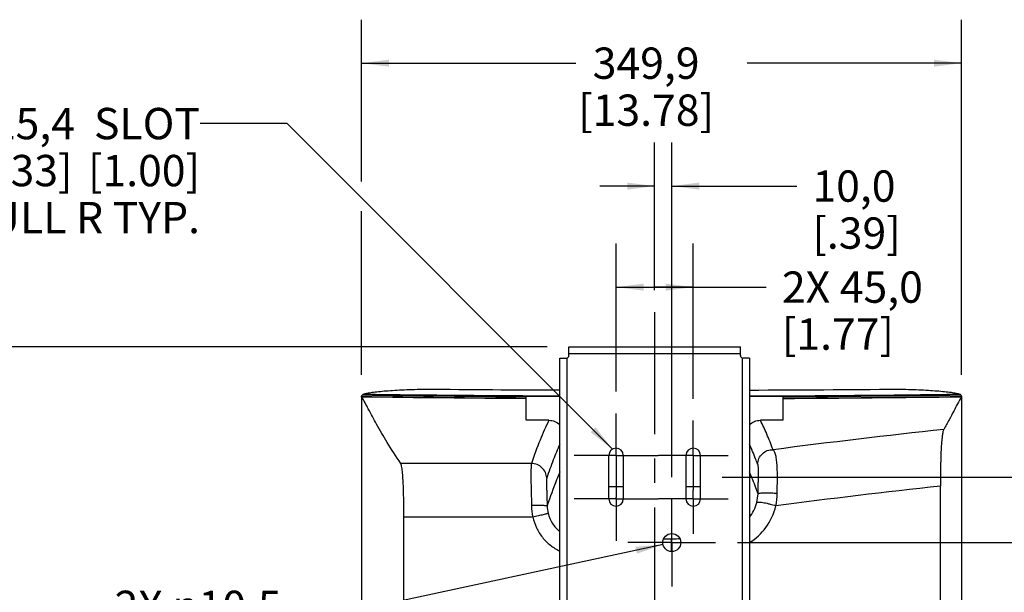
# Model space of a CAD drawing. Units: millimetres. Extents: x 45 to 3410, y 49 to 2194.
# Drawn here: x 613 to 1188, y 1383 to 1717 of the extents above; entities that cross this region are included whole.
import ezdxf

# ---------------------------------------------------------------- set-up
doc = ezdxf.new("R2010")
doc.units = ezdxf.units.MM
doc.header["$LTSCALE"] = 189.992
doc.linetypes.add('CENTER', pattern=[0.6, 0.375, -0.075, 0.075, -0.075])
doc.layers.get('0').update_dxf_attribs({"linetype": 'CONTINUOUS'})
for name, color, linetype in [('3_ALL_AXES', 7, 'CONTINUOUS'), ('3_AXES_OTHER', 7, 'CONTINUOUS'), ('7_MERGES', 7, 'CONTINUOUS')]:
    doc.layers.add(name, color=color, linetype=linetype)
doc.styles.get("Standard").update_dxf_attribs({"font": 'gothic.ttf'})
doc.dimstyles.new('DIMSTYLE_1', dxfattribs={"dimtxt": 18.288, "dimasz": 16, "dimexe": 3.175, "dimexo": 1.5875, "dimgap": 1.143, "dimtad": 0, "dimtih": 1, "dimtoh": 1, "dimdec": 1, "dimzin": 4, "dimdsep": 46, "dimtxsty": 'STANDARD', "dimblk": '_FILLED', "dimblk1": '_FILLED', "dimblk2": '_FILLED', "dimcen": 0.09, "dimadec": 0, "dimazin": 0, "dimtp": 0.02, "dimtm": 0.02, "dimtfac": 1, "dimtdec": 1, "dimtofl": 0, "dimtmove": 0, "dimatfit": 3, "dimldrblk": '_FILLED', "dimfxl": 1, "dimtolj": 1, "dimtzin": 4, "dimarcsym": 0})
doc.dimstyles.new('DIMSTYLE_2', dxfattribs={"dimtxt": 18.288, "dimasz": 16, "dimexe": 3.175, "dimexo": 1.5875, "dimtad": 0, "dimtih": 1, "dimtoh": 1, "dimdec": 1, "dimzin": 4, "dimdsep": 46, "dimtxsty": 'STANDARD', "dimblk": '_FILLED', "dimblk1": '_FILLED', "dimblk2": '_FILLED', "dimcen": 0.09, "dimadec": 0, "dimazin": 0, "dimtp": 0.02, "dimtm": 0.02, "dimtfac": 1, "dimtdec": 1, "dimtofl": 0, "dimtmove": 0, "dimatfit": 2, "dimldrblk": '_FILLED', "dimfxl": 1, "dimtolj": 1, "dimtzin": 4, "dimarcsym": 0})
doc.dimstyles.get("Standard").update_dxf_attribs({"dimtxt": 18.288, "dimasz": 16, "dimexe": 3.175, "dimexo": 1.5875, "dimtad": 0, "dimtih": 1, "dimtoh": 1, "dimzin": 4, "dimdsep": 46, "dimtxsty": 'STANDARD', "dimblk": '_FILLED', "dimblk1": '_FILLED', "dimblk2": '_FILLED', "dimcen": 0.09, "dimadec": 0, "dimazin": 0, "dimtol": 1, "dimtp": 0.02, "dimtm": 0.02, "dimtfac": 1, "dimtofl": 0, "dimtmove": 0, "dimatfit": 3, "dimldrblk": '_FILLED', "dimfxl": 1, "dimtolj": 1, "dimtzin": 4, "dimarcsym": 0})

# ---------------------------------------------------------------- blocks, each defined once
blk = doc.blocks.new('_FILLED')
at = {"color": 0, "linetype": 'BYBLOCK'}
blk.add_solid([(0, 0), (-1, 0.1275), (-1, -0.1275)], dxfattribs=at)
blk = doc.blocks.new('*D1')
at = {"color": 2, "linetype": 'CONTINUOUS'}
for p, q in [((920.98, 1525.98), (432.54, 1525.98)), ((457.94, 1525.98), (457.94, 1265.01)), ((457.94, 967.48), (457.94, 1201.01)), ((920.98, 967.48), (432.54, 967.48))]:
    blk.add_line(p, q, dxfattribs=at)
at = {"color": 2, "linetype": 'CONTINUOUS', "xscale": 16, "yscale": 16, "zscale": 16}
for p, rotation in [((457.94, 1525.98), 90), ((457.94, 967.48), 270)]:
    blk.add_blockref('_FILLED', p, dxfattribs=dict(at, rotation=rotation))
at = {"color": 2, "linetype": 'CONTINUOUS', "insert": (448.96, 1255.87), "char_height": 18.288, "width": 81.5822, "attachment_point": 2, "line_spacing_factor": 0.9}
blk.add_mtext('558,5\\P[21.99]', dxfattribs=at)
blk = doc.blocks.new('*D2')
at = {"color": 2, "linetype": 'CONTINUOUS'}
for p, q in [((812.73, 1622.53), (812.73, 1717)), ((1162.63, 1509.63), (1162.63, 1717)), ((812.73, 1691.6), (937.74, 1691.6)), ((1162.63, 1691.6), (1037.61, 1691.6)), ((812.73, 1509.63), (812.73, 1605.12))]:
    blk.add_line(p, q, dxfattribs=at)
at = {"color": 2, "linetype": 'CONTINUOUS', "xscale": 16, "yscale": 16, "zscale": 16, "rotation": 180}
blk.add_blockref('_FILLED', (812.73, 1691.6), dxfattribs=at)
at = {"color": 2, "linetype": 'CONTINUOUS', "xscale": 16, "yscale": 16, "zscale": 16}
blk.add_blockref('_FILLED', (1162.63, 1691.6), dxfattribs=at)
at = {"color": 2, "linetype": 'CONTINUOUS', "insert": (978.7, 1700.74), "char_height": 18.288, "width": 81.5822, "attachment_point": 2, "line_spacing_factor": 0.9}
blk.add_mtext('349,9\\P[13.78]', dxfattribs=at)
blk = doc.blocks.new('*D4')
at = {"color": 2, "linetype": 'CONTINUOUS'}
for p, q in [((983.68, 1559), (983.68, 1645.25)), ((993.68, 1450), (993.68, 1645.25)), ((983.68, 1619.85), (951.68, 1619.85)), ((993.68, 1619.85), (1066.57, 1619.85))]:
    blk.add_line(p, q, dxfattribs=at)
at = {"color": 2, "linetype": 'CONTINUOUS', "xscale": 16, "yscale": 16, "zscale": 16}
blk.add_blockref('_FILLED', (983.68, 1619.85), dxfattribs=at)
at = {"color": 2, "linetype": 'CONTINUOUS', "xscale": 16, "yscale": 16, "zscale": 16, "rotation": 180}
blk.add_blockref('_FILLED', (993.68, 1619.85), dxfattribs=at)
at = {"color": 2, "linetype": 'CONTINUOUS', "insert": (1075.71, 1629), "char_height": 18.288, "width": 53.3003, "attachment_point": 1, "line_spacing_factor": 0.9}
blk.add_mtext('10,0\\P[.39]', dxfattribs=at)
blk = doc.blocks.new('*D5')
at = {"color": 2, "linetype": 'CONTINUOUS'}
for p, q in [((961.18, 1499.87), (961.18, 1586.26)), ((1006.18, 1495.65), (1006.18, 1586.26)), ((961.18, 1560.86), (983.68, 1560.86)), ((1006.18, 1560.86), (983.68, 1560.86)), ((983.68, 1560.86), (1048.79, 1560.86))]:
    blk.add_line(p, q, dxfattribs=at)
at = {"color": 2, "linetype": 'CONTINUOUS', "xscale": 16, "yscale": 16, "zscale": 16, "rotation": 180}
blk.add_blockref('_FILLED', (961.18, 1560.86), dxfattribs=at)
at = {"color": 2, "linetype": 'CONTINUOUS', "xscale": 16, "yscale": 16, "zscale": 16}
blk.add_blockref('_FILLED', (1006.18, 1560.86), dxfattribs=at)
at = {"color": 2, "linetype": 'CONTINUOUS', "insert": (1057.94, 1570.01), "char_height": 18.288, "width": 86.2051, "attachment_point": 1, "line_spacing_factor": 0.9}
blk.add_mtext('2X 45,0\\P[1.77]', dxfattribs=at)
blk = doc.blocks.new('*D6')
at = {"color": 2, "linetype": 'CONTINUOUS'}
for p, q in [((1023.1, 1449.93), (1539.57, 1449.93)), ((1514.17, 1449.93), (1514.17, 1174.81)), ((1514.17, 1043.53), (1514.17, 1110.81)), ((1023.1, 1043.53), (1539.57, 1043.53))]:
    blk.add_line(p, q, dxfattribs=at)
at = {"color": 2, "linetype": 'CONTINUOUS', "xscale": 16, "yscale": 16, "zscale": 16}
for p, rotation in [((1514.17, 1449.93), 90), ((1514.17, 1043.53), 270)]:
    blk.add_blockref('_FILLED', p, dxfattribs=dict(at, rotation=rotation))
at = {"color": 2, "linetype": 'CONTINUOUS', "insert": (1505.19, 1165.67), "char_height": 18.288, "width": 81.5822, "attachment_point": 2, "line_spacing_factor": 0.9}
blk.add_mtext('406,4\\P[16.00]', dxfattribs=at)
blk = doc.blocks.new('*D8')
at = {"color": 2, "linetype": 'CONTINUOUS'}
for p, q in [((1031.95, 1411.73), (1437.56, 1411.73)), ((1412.16, 1411.73), (1412.16, 1215.2)), ((1412.16, 1081.73), (1412.16, 1151.19)), ((1021.95, 1081.73), (1437.56, 1081.73))]:
    blk.add_line(p, q, dxfattribs=at)
at = {"color": 2, "linetype": 'CONTINUOUS', "xscale": 16, "yscale": 16, "zscale": 16}
for p, rotation in [((1412.16, 1411.73), 90), ((1412.16, 1081.73), 270)]:
    blk.add_blockref('_FILLED', p, dxfattribs=dict(at, rotation=rotation))
at = {"color": 2, "linetype": 'CONTINUOUS', "insert": (1403.18, 1206.06), "char_height": 18.288, "width": 81.5822, "attachment_point": 2, "line_spacing_factor": 0.9}
blk.add_mtext('330,0\\P[12.99]', dxfattribs=at)
blk = doc.blocks.new('*D10')
at = {"color": 2, "linetype": 'CONTINUOUS'}
for p, q in [((988.55, 1410.62), (820.64, 1374.5)), ((820.64, 1374.5), (778.98, 1374.5))]:
    blk.add_line(p, q, dxfattribs=at)
at = {"color": 2, "linetype": 'CONTINUOUS', "xscale": 16, "yscale": 16, "zscale": 16, "rotation": 12.1413877942}
blk.add_blockref('_FILLED', (988.55, 1410.62), dxfattribs=at)
at = {"color": 2, "linetype": 'CONTINUOUS', "insert": (766.03, 1383.64), "char_height": 18.288, "width": 110.5891, "attachment_point": 3, "line_spacing_factor": 0.9}
blk.add_mtext('2X \\Fgdt;{\\Fgdt;n}\\Fgothic.ttf;10,5\\P[.41]', dxfattribs=at)

msp = doc.modelspace()

# ---------------------------------------------------------------- linework, layer by layer
at = {"layer": '3_ALL_AXES', "color": 7, "linetype": 'CENTER'}
for p, q in [((1006.18, 1462.63), (1006.18, 1482.95)), ((1006.18, 1462.63), (985.86, 1462.63)), ((1006.18, 1462.63), (1006.18, 1442.31)), ((1006.18, 1462.63), (1026.5, 1462.63)), ((1006.18, 1437.23), (1006.18, 1442.31)), ((1006.18, 1437.23), (985.86, 1437.23)), ((1006.18, 1437.23), (1006.18, 1416.91)), ((1006.18, 1437.23), (1026.5, 1437.23))]:
    msp.add_line(p, q, dxfattribs=at)
at = {"layer": '3_AXES_OTHER', "color": 7, "linetype": 'CENTER'}
for p, q in [((983.68, 1546.3), (983.68, 947.16)), ((961.18, 1462.63), (961.18, 1487.17)), ((961.18, 1462.63), (936.64, 1462.63)), ((961.18, 1462.63), (961.18, 1438.09)), ((961.18, 1462.63), (985.72, 1462.63)), ((961.18, 1437.23), (936.64, 1437.23)), ((961.18, 1437.23), (961.18, 1438.09)), ((961.18, 1437.23), (961.18, 1412.69)), ((961.18, 1437.23), (985.72, 1437.23)), ((993.68, 1411.73), (993.68, 1437.3)), ((993.68, 1411.73), (968.11, 1411.73)), ((993.68, 1411.73), (993.68, 1386.16)), ((993.68, 1411.73), (1019.25, 1411.73))]:
    msp.add_line(p, q, dxfattribs=at)
at = {"layer": '7_MERGES', "color": 7, "linetype": 'CONTINUOUS'}
for p, q in [((933.68, 1520.98), (933.68, 1525.98)), ((933.68, 1525.98), (1033.68, 1525.98)), ((1033.68, 1520.98), (1033.68, 1525.98)), ((928.38, 973.98), (928.38, 1519.48)), ((928.38, 1519.48), (932.18, 1519.48)), ((1038.98, 1519.48), (1035.18, 1519.48)), ((1038.98, 1519.48), (1038.98, 973.98)), ((812.72, 1497.04), (812.72, 1497.04)), ((812.72, 1496.93), (812.72, 996.48)), ((908.68, 1483.11), (908.68, 1496.98)), ((928.38, 1496.98), (908.68, 1496.98)), ((1058.68, 1496.98), (1038.98, 1496.98)), ((1058.68, 1483.11), (1058.68, 1496.98)), ((1162.64, 1497.04), (1162.64, 1497.04)), ((1162.64, 1496.93), (1162.64, 996.48)), ((921.96, 1483.11), (908.68, 1483.11)), ((1058.68, 1483.11), (1045.39, 1483.11)), ((956.96, 1437.23), (956.96, 1462.63)), ((965.4, 1462.63), (965.4, 1437.23)), ((1001.96, 1462.63), (1001.96, 1437.23)), ((1010.4, 1437.23), (1010.4, 1462.63)), ((1150.38, 1013.36), (1150.38, 1444.73)), ((837.35, 1015.16), (837.35, 1426.54))]:
    msp.add_line(p, q, dxfattribs=at)
at = {"layer": '7_MERGES', "color": 9, "linetype": 'CONTINUOUS'}
for p, q in [((932.38, 1519.49), (932.38, 973.96)), ((1033.68, 1521.98), (933.68, 1521.98)), ((1034.98, 973.96), (1034.98, 1519.49)), ((812.73, 1496.93), (812.73, 996.48)), ((1162.63, 1496.93), (1162.63, 996.48)), ((911.76, 1457.92), (835.53, 1457.92)), ((965.4, 1444.33), (956.96, 1444.33)), ((1010.4, 1444.33), (1001.96, 1444.33)), ((912.6, 1426.54), (837.35, 1426.54)), ((988.89, 1413.87), (993.38, 1413.87)), ((988.89, 1413.87), (993.38, 1413.87)), ((993.38, 1413.87), (993.37, 1406.5))]:
    msp.add_line(p, q, dxfattribs=at)
at = {"layer": '7_MERGES', "color": 7, "linetype": 'CONTINUOUS'}
msp.add_circle((993.68, 1411.73), 5.25, dxfattribs=at)
for centre, radius, start, end in [((932.18, 1520.98), 1.5, 270.00428, 360), ((1035.18, 1520.98), 1.5, 180, 269.99572), ((991.7, 17208.71), 15708.02, 269.481954, 269.769015), ((985.5, 16928.65), 15427.96, 270.19861, 270.520594), ((820.41, 1493.25), 8.7, 147.67541, 150.16527), ((1154.94, 1493.25), 8.7, 29.83448, 32.32461), ((961.18, 1462.63), 4.22, 0, 180), ((1006.18, 1462.63), 4.22, 0, 180), ((961.18, 1437.23), 4.22, 180, 360), ((1006.18, 1437.23), 4.22, 180, 360)]:
    msp.add_arc(centre, radius, start, end, dxfattribs=at)
at = {"layer": '7_MERGES', "color": 9, "linetype": 'CONTINUOUS'}
for centre, radius, start, end in [((992.12, 14929.53), 13433.69, 269.234792, 269.644092), ((992.1, 14897.38), 13401.69, 269.233158, 269.643322), ((994.48, 15285.17), 13788.47, 269.246131, 269.643446), ((993.18, 15280.01), 13782.78, 269.253582, 269.730608), ((984.98, 14966.58), 13469.35, 270.22971, 270.751868), ((983.76, 14989.21), 13492.49, 270.31814, 270.758136), ((981.5, 15115.73), 13619.9, 270.324662, 270.762014), ((981.53, 15082.19), 13586.51, 270.325334, 270.763658), ((1702.56, -3562.38), 5070.14, 96.22975, 97.3635), ((1713.33, -3650.76), 5126.49, 96.30451, 97.38532), ((1020.98, 1440.94), 23.01, 345.56592, 358.28801), ((1021.55, 1440.42), 33.6, 347.58976, 0.12416), ((941.52, 1433.79), 20.58, 181.78891, 193.95752)]:
    msp.add_arc(centre, radius, start, end, dxfattribs=at)
at = {"layer": '7_MERGES', "color": 7, "linetype": 'CONTINUOUS'}
for points, knots in [([(813.63, 1498.4), (814.34, 1498.63), (816.05, 1499.03), (819.02, 1499.52), (822.75, 1499.96), (827.17, 1500.35), (832.17, 1500.68), (839.73, 1501.06), (845.63, 1501.24), (849.68, 1501.33)], [0, 0, 0, 0, 0.061506, 0.145197, 0.249592, 0.372612, 0.511819, 0.664583, 1, 1, 1, 1]), ([(1125.68, 1501.33), (1129.73, 1501.24), (1135.62, 1501.06), (1143.19, 1500.68), (1148.19, 1500.35), (1152.6, 1499.96), (1156.33, 1499.52), (1159.31, 1499.03), (1161.02, 1498.63), (1161.72, 1498.4)], [0, 0, 0, 0, 0.335417, 0.488181, 0.627388, 0.750408, 0.854803, 0.938494, 1, 1, 1, 1]), ([(812.72, 1497.04), (812.72, 1497.08), (812.73, 1497.27), (812.8, 1497.45), (812.87, 1497.58)], [0, 0, 0, 0, 0.238982, 1, 1, 1, 1]), ([(812.72, 1497.04), (812.72, 1497.03), (812.72, 1496.99), (812.72, 1496.95), (812.73, 1496.93)], [0, 0, 0, 0, 0.29847, 1, 1, 1, 1]), ([(835.53, 1457.92), (832.86, 1461.99), (827.99, 1469.52), (821.74, 1480.17), (816.93, 1489.14), (814.08, 1494.52), (812.74, 1496.89)], [0, 0, 0, 0, 0.323252, 0.595707, 0.819773, 1, 1, 1, 1]), ([(813.07, 1497.9), (813.11, 1497.96), (813.25, 1498.17), (813.46, 1498.34), (813.63, 1498.4)], [0, 0, 0, 0, 0.287411, 1, 1, 1, 1]), ([(1162.61, 1496.89), (1161.06, 1494.13), (1158.78, 1489.61), (1155.44, 1483.22), (1153.46, 1479.68), (1152.37, 1477.82)], [0, 0, 0, 0, 0.437882, 0.701724, 1, 1, 1, 1]), ([(1161.72, 1498.4), (1161.78, 1498.38), (1162.01, 1498.27), (1162.18, 1498.07), (1162.29, 1497.9)], [0, 0, 0, 0, 0.223216, 1, 1, 1, 1]), ([(1162.48, 1497.58), (1162.51, 1497.53), (1162.59, 1497.36), (1162.64, 1497.18), (1162.64, 1497.04)], [0, 0, 0, 0, 0.266939, 1, 1, 1, 1]), ([(1162.63, 1496.93), (1162.63, 1496.93), (1162.64, 1496.97), (1162.64, 1497.01), (1162.64, 1497.04)], [0, 0, 0, 0, 0.202995, 1, 1, 1, 1]), ([(921.96, 1483.11), (923.15, 1483.11), (925.51, 1482.65), (927.53, 1481.37), (928.39, 1480.59)], [0, 0, 0, 0, 0.506607, 1, 1, 1, 1]), ([(1038.97, 1480.59), (1039.82, 1481.37), (1041.85, 1482.65), (1044.21, 1483.11), (1045.39, 1483.11)], [0, 0, 0, 0, 0.493393, 1, 1, 1, 1]), ([(1152.37, 1477.82), (1152.27, 1477.66), (1152.08, 1477.21), (1151.73, 1475.94), (1151.36, 1473.62), (1151.01, 1470.06), (1150.75, 1465.65), (1150.57, 1460.71), (1150.45, 1455.48), (1150.39, 1450.13), (1150.38, 1446.53), (1150.38, 1444.73)], [0, 0, 0, 0, 0.017626, 0.042796, 0.11903, 0.229443, 0.365704, 0.516972, 0.675546, 0.837249, 1, 1, 1, 1]), ([(1043.77, 1457.47), (1043.82, 1458.61), (1044.34, 1460.9), (1046.35, 1463.76), (1049.32, 1465.61), (1051.62, 1465.98), (1052.75, 1465.95)], [0, 0, 0, 0, 0.251021, 0.501663, 0.751348, 1, 1, 1, 1]), ([(837.35, 1426.54), (837.35, 1428.08), (837.35, 1431.16), (837.3, 1435.78), (837.22, 1440.35), (837.09, 1444.84), (836.92, 1448.47), (836.72, 1451.23), (836.55, 1453.1), (836.35, 1454.76), (836.12, 1456.14), (835.87, 1457.17), (835.65, 1457.72), (835.53, 1457.92)], [0, 0, 0, 0, 0.146888, 0.29344, 0.439003, 0.582205, 0.719992, 0.784916, 0.845331, 0.899148, 0.943938, 0.977711, 1, 1, 1, 1])]:
    msp.add_open_spline(points, degree=3, knots=knots, dxfattribs=at)
for points in [[(812.74, 1496.89), (812.74, 1496.9), (812.73, 1496.91), (812.73, 1496.93)], [(1162.63, 1496.93), (1162.62, 1496.91), (1162.62, 1496.9), (1162.61, 1496.89)]]:
    msp.add_open_spline(points, degree=3, dxfattribs=at)
at = {"layer": '7_MERGES', "color": 9, "linetype": 'CONTINUOUS'}
for points, knots in [([(921.96, 1483.11), (920.08, 1479.34), (916.42, 1471.04), (913.31, 1462.52), (911.76, 1457.92)], [0, 0, 0, 0, 0.464061, 1, 1, 1, 1]), ([(1052.75, 1465.95), (1051.6, 1469.02), (1049.31, 1474.81), (1046.71, 1480.47), (1045.39, 1483.11)], [0, 0, 0, 0, 0.526616, 1, 1, 1, 1]), ([(928.38, 1469.2), (927.01, 1466.15), (924.31, 1459.63), (921.93, 1452.98), (920.74, 1449.46)], [0, 0, 0, 0, 0.473675, 1, 1, 1, 1]), ([(1043.77, 1457.47), (1043.38, 1458.51), (1041.88, 1462.46), (1040.26, 1466.36), (1038.98, 1469.2)], [0, 0, 0, 0, 0.262769, 1, 1, 1, 1]), ([(1055.15, 1440.5), (1055.22, 1443.2), (1055.32, 1448.46), (1055.27, 1454.88), (1054.92, 1459.58), (1054.45, 1462.44), (1053.77, 1464.56), (1053.1, 1465.63), (1052.75, 1465.95)], [0, 0, 0, 0, 0.31275, 0.609605, 0.743238, 0.857749, 0.944477, 1, 1, 1, 1]), ([(911.76, 1457.92), (911.72, 1457.76), (911.67, 1457.34), (911.61, 1456.58), (911.56, 1455.58), (911.51, 1453.85), (911.49, 1451.33), (911.5, 1448.03), (911.55, 1444.5), (911.67, 1439.59), (911.78, 1435.88), (911.87, 1433.39)], [0, 0, 0, 0, 0.020442, 0.051396, 0.092599, 0.142833, 0.263404, 0.400401, 0.545781, 0.695397, 1, 1, 1, 1]), ([(920.74, 1449.46), (920.67, 1450.57), (920.11, 1452.8), (918.08, 1455.58), (915.16, 1457.45), (912.89, 1457.9), (911.76, 1457.92)], [0, 0, 0, 0, 0.247686, 0.497363, 0.748565, 1, 1, 1, 1]), ([(1043.98, 1440.26), (1044.04, 1442.19), (1044.12, 1445.06), (1044.19, 1448.39), (1044.22, 1450.24), (1044.23, 1451.58), (1044.23, 1452.86), (1044.22, 1454.07), (1044.19, 1455.17), (1044.16, 1456.1), (1044.1, 1456.8), (1044.03, 1457.22), (1043.95, 1457.42), (1043.89, 1457.48), (1043.83, 1457.5), (1043.79, 1457.48), (1043.77, 1457.47)], [0, 0, 0, 0, 0.333319, 0.495724, 0.574901, 0.652041, 0.726314, 0.796462, 0.86052, 0.915431, 0.957032, 0.9821, 0.988969, 0.993276, 0.996517, 1, 1, 1, 1]), ([(920.74, 1449.46), (920.7, 1449.31), (920.66, 1448.92), (920.64, 1448.23), (920.62, 1447.36), (920.62, 1446.04), (920.64, 1444.29), (920.68, 1442.13), (920.73, 1439.92), (920.82, 1436.92), (920.9, 1434.66), (920.96, 1433.15)], [0, 0, 0, 0, 0.027543, 0.072527, 0.12729, 0.187181, 0.314942, 0.448241, 0.58438, 0.722116, 1, 1, 1, 1]), ([(928.38, 1452.97), (927.73, 1451.47), (925.02, 1444.96), (922.65, 1438.3), (920.96, 1433.15)], [0, 0, 0, 0, 0.231061, 1, 1, 1, 1]), ([(1043.98, 1440.26), (1043.57, 1441.39), (1042, 1445.68), (1040.31, 1449.92), (1038.98, 1453)], [0, 0, 0, 0, 0.263155, 1, 1, 1, 1]), ([(1043.98, 1440.26), (1044.01, 1440.31), (1044.14, 1440.39), (1044.4, 1440.49), (1044.77, 1440.57), (1045.47, 1440.69), (1046.57, 1440.79), (1048.1, 1440.85), (1049.83, 1440.85), (1052.21, 1440.77), (1053.99, 1440.64), (1055.15, 1440.5)], [0, 0, 0, 0, 0.015491, 0.039867, 0.073714, 0.116802, 0.22818, 0.367115, 0.524468, 0.689745, 1, 1, 1, 1]), ([(920.96, 1433.15), (920.92, 1433.16), (920.83, 1433.18), (920.53, 1433.21), (919.98, 1433.25), (919.11, 1433.29), (917.99, 1433.32), (916.66, 1433.35), (914.59, 1433.38), (912.98, 1433.39), (911.87, 1433.39)], [0, 0, 0, 0, 0.011814, 0.032107, 0.097593, 0.194368, 0.319109, 0.467495, 0.634376, 1, 1, 1, 1]), ([(1038.98, 1426.41), (1039.95, 1427.69), (1041.68, 1430.49), (1042.84, 1433.59), (1043.26, 1435.21)], [0, 0, 0, 0, 0.487873, 1, 1, 1, 1]), ([(1038.99, 1411.75), (1042.7, 1413.97), (1049.47, 1420.25), (1053.33, 1428.66), (1054.36, 1433.2)], [0, 0, 0, 0, 0.481329, 1, 1, 1, 1]), ([(1043.26, 1435.21), (1043.32, 1435.25), (1043.49, 1435.32), (1043.97, 1435.39), (1044.81, 1435.38), (1046.07, 1435.25), (1047.59, 1435.01), (1049.29, 1434.66), (1051.58, 1434.1), (1053.28, 1433.59), (1054.36, 1433.2)], [0, 0, 0, 0, 0.019013, 0.046469, 0.127517, 0.240452, 0.378704, 0.533718, 0.695739, 1, 1, 1, 1]), ([(921.55, 1428.83), (921.45, 1428.77), (921.14, 1428.67), (920.53, 1428.48), (919.66, 1428.24), (918.55, 1427.95), (917.25, 1427.63), (915.24, 1427.14), (913.67, 1426.78), (912.6, 1426.54)], [0, 0, 0, 0, 0.037736, 0.107037, 0.205751, 0.330659, 0.477652, 0.641884, 1, 1, 1, 1]), ([(912.6, 1426.54), (913.08, 1424.41), (914.51, 1420.26), (918, 1414.68), (922.66, 1410.02), (926.4, 1407.71), (928.37, 1406.78)], [0, 0, 0, 0, 0.250019, 0.500025, 0.750017, 1, 1, 1, 1]), ([(921.55, 1428.83), (922.08, 1426.74), (923.79, 1422.7), (926.7, 1419.41), (928.37, 1418.06)], [0, 0, 0, 0, 0.499982, 1, 1, 1, 1]), ([(993.38, 1413.87), (993.81, 1413.87), (995.47, 1413.89), (997.13, 1413.98), (998.35, 1414.1)], [0, 0, 0, 0, 0.258356, 1, 1, 1, 1])]:
    msp.add_open_spline(points, degree=3, knots=knots, dxfattribs=at)
msp.add_open_spline([(911.87, 1433.39), (911.87, 1431.09), (912.1, 1428.78), (912.6, 1426.54)], degree=3, dxfattribs=at)

# ---------------------------------------------------------------- texts
at = {"color": 2, "linetype": 'CONTINUOUS', "insert": (718.44, 1665.49), "char_height": 18.288, "width": 251.681, "attachment_point": 3, "line_spacing_factor": 0.9}
msp.add_mtext('4X 8,4{\\Ftxt.shx;\\W0.981413;\\H18.288000; } X 25,4{\\Ftxt.shx;\\W0.981413;\\H18.288000; } SLOT\\P[.33]{\\Ftxt.shx;\\W1.620818;\\H18.288000; }[1.00]\\PFULL R TYP.', dxfattribs=at)

# ---------------------------------------------------------------- dimensions: what is measured, and where the dimension line sits
at = {"color": 2, "linetype": 'CONTINUOUS'}
dim = msp.add_linear_dim(base=(1162.63, 1691.6), p1=(812.73, 1508.04), p2=(1162.63, 1508.04), dimstyle='DIMSTYLE_1', dxfattribs=at)
dim.commit()
dim.dimension.update_dxf_attribs({"geometry": '*D2', "text_midpoint": (987.68, 1677.88), "dimtype": 160})
for base, p1, p2, angle, picture, middle in [((983.68, 1619.85), (993.68, 1448.41), (983.68, 1557.41), 180, '*D4', (1102.36, 1606.14)), ((457.94, 967.48), (922.57, 1525.98), (922.57, 967.48), 270, '*D1', (457.94, 1233.01)), ((1514.17, 1043.53), (1021.51, 1449.93), (1021.51, 1043.53), 270, '*D6', (1514.17, 1142.81)), ((1412.16, 1081.73), (1030.36, 1411.73), (1020.36, 1081.73), 270, '*D8', (1412.16, 1183.2))]:
    dim = msp.add_linear_dim(base=base, p1=p1, p2=p2, angle=angle, dimstyle='DIMSTYLE_1', dxfattribs=at)
    dim.commit()
    dim.dimension.update_dxf_attribs({"geometry": picture, "text_midpoint": middle, "dimtype": 160})
dim = msp.add_linear_dim(base=(1006.18, 1560.86), p1=(961.18, 1498.28), p2=(1006.18, 1494.06), text='2X <>', dimstyle='DIMSTYLE_1', dxfattribs=at)
dim.commit()
dim.dimension.update_dxf_attribs({"geometry": '*D5', "text_midpoint": (1110.02, 1547.15), "dimtype": 160})
dim = msp.add_diameter_dim_2p(p1=(988.55, 1410.62), p2=(998.81, 1412.83), text='2X %%c<>', dimstyle='DIMSTYLE_2', override={"dimpost": '<>'}, dxfattribs=at)
dim.commit()
dim.dimension.update_dxf_attribs({"geometry": '*D10', "text_midpoint": (712.64, 1360.78), "dimtype": 163})

# ---------------------------------------------------------------- leaders
msp.add_leader([(959.07, 1466.28), (769.24, 1656.34), (718.44, 1656.34)], dimstyle='STANDARD', override={"dimtad": 0}, dxfattribs=at)

doc.saveas('drawing.dxf')
